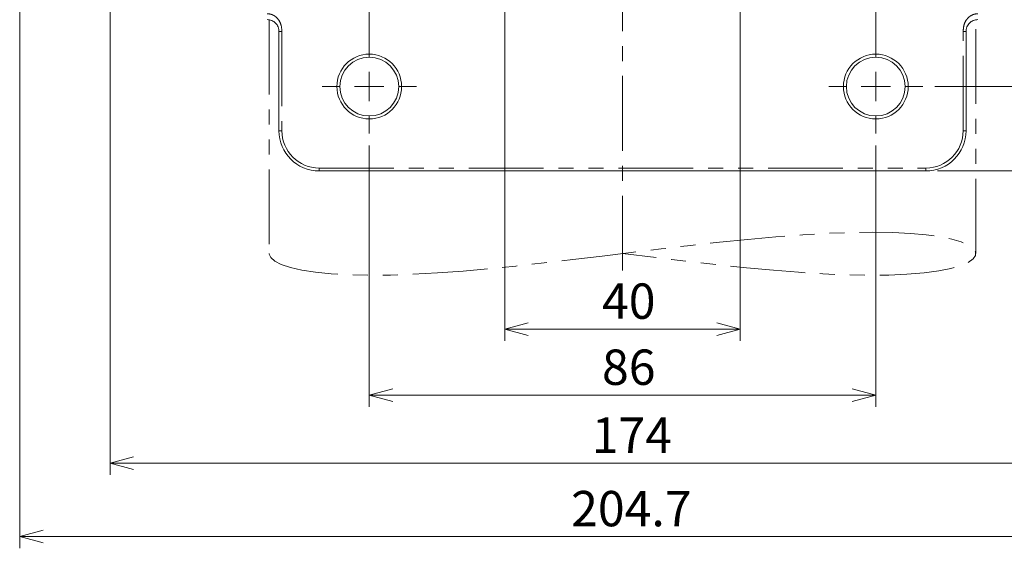
# Model space of a CAD drawing. Units: millimetres. Extents: x 40 to 285, y 52 to 269.
# Drawn here: x 47 to 130, y 52 to 97 of the extents above; entities that cross this region are included whole.
import ezdxf

# ---------------------------------------------------------------- set-up
doc = ezdxf.new("R2010")
doc.units = ezdxf.units.MM
doc.linetypes.add('CENTERX2', pattern=[20.32, 12.7, -2.54, 2.54, -2.54])
doc.linetypes.add('PHANTOM', pattern=[12.7, 6.35, -1.27, 1.27, -1.27, 1.27, -1.27])
doc.styles.add('SLDTEXTSTYLE0', font='TXT', dxfattribs={"width": 0.7, "bigfont": 'bigfont'})
doc.dimstyles.new('SLDDIMSTYLE0', dxfattribs={"dimtxt": 3, "dimasz": 2, "dimexe": 0, "dimexo": 0.0625, "dimgap": 0.75, "dimtad": 3, "dimdec": 1, "dimlfac": 2, "dimrnd": 1e-09, "dimzin": 12, "dimdsep": 46, "dimtxsty": 'SLDTEXTSTYLE0', "dimblk1": 'OPEN30', "dimblk2": 'OPEN30', "dimsah": 1, "dimcen": 0.09, "dimadec": 0, "dimazin": 3, "dimtfac": 1, "dimtdec": 1, "dimtofl": 0, "dimtmove": 0, "dimatfit": 3, "dimldrblk": 'OPEN30', "dimfxl": 1, "dimfrac": 2, "dimtolj": 1, "dimtzin": 12, "dimarcsym": 0})

# ---------------------------------------------------------------- blocks, each defined once
blk = doc.blocks.new('_OPEN30')
at = {"color": 0, "linetype": 'ByBlock', "lineweight": -2}
for p, q in [((-1, 0.267949), (0, 0)), ((0, 0), (-1, -0.267949)), ((0, 0), (-1, 0))]:
    blk.add_line(p, q, dxfattribs=at)
blk = doc.blocks.new('_D_6')
at = {"color": 7, "linetype": 'Continuous', "lineweight": 0}
for p, q in [((124.578, 156.921), (172.558, 156.921)), ((171.558, 156.921), (171.558, 90.921)), ((124.578, 90.921), (172.558, 90.921))]:
    blk.add_line(p, q, dxfattribs=at)
at = {"color": 7, "linetype": 'Continuous', "lineweight": 0, "xscale": 2, "yscale": 2}
for p, rotation in [((171.558, 156.921, 0.05), 90), ((171.558, 90.921, 0.05), 270)]:
    blk.add_blockref('_OPEN30', p, dxfattribs=dict(at, rotation=rotation))
at = {"color": 7, "linetype": 'Continuous', "lineweight": 0, "insert": (167.691, 121.305), "char_height": 3, "attachment_point": 1, "rotation": 90, "style": 'SLDTEXTSTYLE0'}
blk.add_mtext('132', dxfattribs=at)
blk = doc.blocks.new('_D_7')
at = {"color": 7, "linetype": 'Continuous', "lineweight": 0}
for p, q in [((88.078, 97.671), (88.078, 69.341)), ((108.078, 97.671), (108.078, 69.341)), ((88.078, 70.341), (108.078, 70.341))]:
    blk.add_line(p, q, dxfattribs=at)
at = {"color": 7, "linetype": 'Continuous', "lineweight": 0, "xscale": 2, "yscale": 2, "rotation": 180}
blk.add_blockref('_OPEN30', (88.078, 70.341, 0.05), dxfattribs=at)
at = {"color": 7, "linetype": 'Continuous', "lineweight": 0, "xscale": 2, "yscale": 2}
blk.add_blockref('_OPEN30', (108.078, 70.341, 0.05), dxfattribs=at)
at = {"color": 7, "linetype": 'Continuous', "lineweight": 0, "insert": (96.335, 74.208), "char_height": 3, "attachment_point": 1, "style": 'SLDTEXTSTYLE0'}
blk.add_mtext('40', dxfattribs=at)
blk = doc.blocks.new('_D_8')
at = {"color": 7, "linetype": 'Continuous', "lineweight": 0}
for p, q in [((76.578, 85.921), (76.578, 63.732)), ((119.578, 85.921), (119.578, 63.732)), ((76.578, 64.732), (119.578, 64.732))]:
    blk.add_line(p, q, dxfattribs=at)
at = {"color": 7, "linetype": 'Continuous', "lineweight": 0, "xscale": 2, "yscale": 2, "rotation": 180}
blk.add_blockref('_OPEN30', (76.578, 64.732, 0.05), dxfattribs=at)
at = {"color": 7, "linetype": 'Continuous', "lineweight": 0, "xscale": 2, "yscale": 2}
blk.add_blockref('_OPEN30', (119.578, 64.732, 0.05), dxfattribs=at)
at = {"color": 7, "linetype": 'Continuous', "lineweight": 0, "insert": (96.335, 68.599), "char_height": 3, "attachment_point": 1, "style": 'SLDTEXTSTYLE0'}
blk.add_mtext('86', dxfattribs=at)
blk = doc.blocks.new('_D_9')
at = {"color": 7, "linetype": 'Continuous', "lineweight": 0}
for p, q in [((124.828, 164.087), (184.558, 164.087)), ((183.558, 164.087), (183.558, 83.756)), ((124.828, 83.756), (184.558, 83.756))]:
    blk.add_line(p, q, dxfattribs=at)
at = {"color": 7, "linetype": 'Continuous', "lineweight": 0, "xscale": 2, "yscale": 2}
for p, rotation in [((183.558, 164.087, 0.05), 90), ((183.558, 83.756, 0.05), 270)]:
    blk.add_blockref('_OPEN30', p, dxfattribs=dict(at, rotation=rotation))
at = {"color": 7, "linetype": 'Continuous', "lineweight": 0, "insert": (179.691, 119.559), "char_height": 3, "attachment_point": 1, "rotation": 90, "style": 'SLDTEXTSTYLE0'}
blk.add_mtext('160.7', dxfattribs=at)
blk = doc.blocks.new('_D_10')
at = {"color": 7, "linetype": 'Continuous', "lineweight": 0}
for p, q in [((46.906, 111.421), (46.906, 51.73)), ((149.25, 111.421), (149.25, 51.73)), ((149.25, 52.73), (46.906, 52.73))]:
    blk.add_line(p, q, dxfattribs=at)
at = {"color": 7, "linetype": 'Continuous', "lineweight": 0, "xscale": 2, "yscale": 2, "rotation": 180}
blk.add_blockref('_OPEN30', (46.906, 52.73, 0.05), dxfattribs=at)
at = {"color": 7, "linetype": 'Continuous', "lineweight": 0, "xscale": 2, "yscale": 2}
blk.add_blockref('_OPEN30', (149.25, 52.73, 0.05), dxfattribs=at)
at = {"color": 7, "linetype": 'Continuous', "lineweight": 0, "insert": (93.716, 56.598), "char_height": 3, "attachment_point": 1, "style": 'SLDTEXTSTYLE0'}
blk.add_mtext('204.7', dxfattribs=at)
blk = doc.blocks.new('_D_11')
at = {"color": 7, "linetype": 'Continuous', "lineweight": 0}
for p, q in [((54.578, 116.421), (54.578, 57.965)), ((141.578, 116.421), (141.578, 57.965)), ((54.578, 58.965), (141.578, 58.965))]:
    blk.add_line(p, q, dxfattribs=at)
at = {"color": 7, "linetype": 'Continuous', "lineweight": 0, "xscale": 2, "yscale": 2, "rotation": 180}
blk.add_blockref('_OPEN30', (54.578, 58.965, 0.05), dxfattribs=at)
at = {"color": 7, "linetype": 'Continuous', "lineweight": 0, "xscale": 2, "yscale": 2}
blk.add_blockref('_OPEN30', (141.578, 58.965, 0.05), dxfattribs=at)
at = {"color": 7, "linetype": 'Continuous', "lineweight": 0, "insert": (95.462, 62.832), "char_height": 3, "attachment_point": 1, "style": 'SLDTEXTSTYLE0'}
blk.add_mtext('174', dxfattribs=at)
blk = doc.blocks.new('SW_CENTERMARKSYMBOL_3')
at = {"color": 0, "linetype": 'Continuous', "lineweight": 0}
for p, q in [((0, 2.5), (0, 62.228)), ((0, 0), (0, 1.25)), ((-2.5, 0), (-4, 0)), ((0, 0), (-1.25, 0)), ((0, 0), (0, -1.25)), ((0, 0), (1.25, 0)), ((2.5, 0), (4, 0)), ((0, -2.5), (0, -4))]:
    blk.add_line(p, q, dxfattribs=at)
blk = doc.blocks.new('SW_CENTERMARKSYMBOL_4')
at = {"color": 0, "linetype": 'Continuous', "lineweight": 0}
for p, q in [((0, 2.5), (0, 61.953)), ((0, 0), (0, 1.25)), ((-2.5, 0), (-4, 0)), ((0, 0), (-1.25, 0)), ((0, 0), (0, -1.25)), ((0, 0), (1.25, 0)), ((2.5, 0), (4, 0)), ((0, -2.5), (0, -4))]:
    blk.add_line(p, q, dxfattribs=at)

msp = doc.modelspace()

# ---------------------------------------------------------------- linework, layer by layer
at = {"color": 7, "linetype": 'CENTERX2', "lineweight": 0, "ltscale": 0.5}
msp.add_line((98.078, 173.098), (98.078, 74.742), dxfattribs=at)
at = {"color": 7, "linetype": 'PHANTOM', "lineweight": 15}
for p, q in [((68.078, 96.586), (68.078, 76.743)), ((128.078, 76.743), (128.078, 96.586))]:
    msp.add_line(p, q, dxfattribs=at)
at = {"color": 7, "linetype": 'Continuous', "lineweight": 15}
for p, q in [((68.912, 95.599), (68.912, 87.171)), ((127.244, 87.171), (127.244, 95.599)), ((72.328, 83.756), (123.828, 83.756))]:
    msp.add_line(p, q, dxfattribs=at)
at = {"color": 8, "linetype": 'PHANTOM', "lineweight": 0}
for p, q in [((69.162, 95.593), (69.162, 87.171)), ((126.994, 87.171), (126.994, 95.593)), ((68.912, 87.171), (69.162, 87.171)), ((127.244, 87.171), (126.994, 87.171)), ((72.328, 84.006), (123.828, 84.006)), ((72.328, 83.756), (72.328, 84.006)), ((123.828, 83.756), (123.828, 84.006))]:
    msp.add_line(p, q, dxfattribs=at)
at = {"color": 7, "linetype": 'PHANTOM', "lineweight": 15, "flags": 128}
msp.add_lwpolyline([(68.09, 76.743), (68.08, 76.704), (68.213, 76.398), (68.555, 76.103), (69.103, 75.825), (69.881, 75.565), (70.869, 75.34), (72.013, 75.162), (73.34, 75.027), (74.888, 74.939), (76.608, 74.904), (78.38, 74.921), (80.282, 74.986), (82.36, 75.102), (84.546, 75.264), (86.753, 75.46), (89.031, 75.688), (91.431, 75.951), (93.874, 76.235), (96.338, 76.532), (98.813, 76.833), (101.354, 77.139), (103.871, 77.433), (106.314, 77.704), (108.702, 77.947), (111.086, 78.162), (113.375, 78.335), (115.454, 78.456), (117.415, 78.53), (119.298, 78.556), (121.027, 78.53), (122.515, 78.457), (123.842, 78.34), (125.03, 78.176), (126.031, 77.973), (126.823, 77.741), (127.425, 77.483), (127.841, 77.197), (128.051, 76.898), (128.053, 76.595), (127.849, 76.295), (127.424, 75.999), (126.784, 75.723), (125.954, 75.482), (124.929, 75.276), (123.673, 75.107), (122.224, 74.986), (120.683, 74.92), (118.99, 74.904), (117.098, 74.939), (115.072, 75.026), (113.023, 75.155), (110.88, 75.325), (108.592, 75.538), (106.235, 75.784), (102.232, 76.241), (98.078, 76.743), (98.078, 76.743)], dxfattribs=at)
at = {"color": 7, "linetype": 'Continuous', "lineweight": 15}
for centre, radius in [((76.578, 90.921), 2.75), ((119.578, 90.921), 2.75), ((76.578, 90.921), 2.5), ((119.578, 90.921), 2.5)]:
    msp.add_circle(centre, radius, dxfattribs=at)
for centre, start, end in [((72.328, 87.171), 180, 270), ((123.828, 87.171), 270, 0)]:
    msp.add_arc(centre, 3.416, start, end, dxfattribs=at)
at = {"color": 8, "linetype": 'PHANTOM', "lineweight": 0}
for centre, start, end in [((72.328, 87.171), 180, 270), ((123.828, 87.171), 270, 0)]:
    msp.add_arc(centre, 3.166, start, end, dxfattribs=at)
for points, knots in [([(67.922, 97.101), (68.02, 97.093), (68.215, 97.077), (68.485, 96.959), (68.716, 96.788), (68.944, 96.52), (69.131, 96.116), (69.151, 95.773), (69.162, 95.593)], [0, 0, 0, 0, 0.135009, 0.26898, 0.400554, 0.528947, 0.752075, 1, 1, 1, 1]), ([(126.994, 95.593), (127.005, 95.773), (127.026, 96.116), (127.212, 96.52), (127.44, 96.788), (127.671, 96.959), (127.941, 97.077), (128.136, 97.093), (128.234, 97.101)], [0, 0, 0, 0, 0.247853, 0.47105, 0.599443, 0.731019, 0.86499, 1, 1, 1, 1]), ([(68.913, 95.593), (68.913, 95.593), (68.914, 95.593), (68.928, 95.593), (68.95, 95.593), (68.981, 95.593), (69.02, 95.593), (69.064, 95.593), (69.112, 95.593), (69.146, 95.593), (69.162, 95.593)], [0, 0, 0, 0, 0.125007, 0.250002, 0.375003, 0.500002, 0.625007, 0.75, 0.875004, 1, 1, 1, 1]), ([(127.244, 95.593), (127.243, 95.593), (127.243, 95.593), (127.229, 95.593), (127.206, 95.593), (127.175, 95.593), (127.136, 95.593), (127.092, 95.593), (127.044, 95.593), (127.011, 95.593), (126.994, 95.593)], [0, 0, 0, 0, 0.125007, 0.250002, 0.375003, 0.500002, 0.625007, 0.75, 0.875004, 1, 1, 1, 1])]:
    msp.add_open_spline(points, degree=3, knots=knots, dxfattribs=at)
at = {"color": 7, "linetype": 'Continuous', "lineweight": 15}
for points, knots in [([(68.913, 95.593), (68.909, 95.654), (68.902, 95.786), (68.827, 96.039), (68.646, 96.321), (68.369, 96.51), (68.117, 96.59), (67.985, 96.598), (67.922, 96.601)], [0, 0, 0, 0, 0.11544, 0.247824, 0.500119, 0.752027, 0.882046, 1, 1, 1, 1]), ([(128.234, 96.601), (128.171, 96.598), (128.04, 96.59), (127.787, 96.51), (127.511, 96.321), (127.33, 96.039), (127.254, 95.786), (127.247, 95.654), (127.244, 95.593)], [0, 0, 0, 0, 0.117948, 0.247973, 0.499881, 0.752176, 0.884554, 1, 1, 1, 1])]:
    msp.add_open_spline(points, degree=3, knots=knots, dxfattribs=at)

# ---------------------------------------------------------------- block references
at = {"color": 7, "linetype": 'Continuous', "lineweight": 0}
for name, p in [('SW_CENTERMARKSYMBOL_3', (76.578, 90.921)), ('SW_CENTERMARKSYMBOL_4', (119.578, 90.921))]:
    msp.add_blockref(name, p, dxfattribs=at)

# ---------------------------------------------------------------- dimensions: what is measured, and where the dimension line sits
for base, p1, p2, picture, middle in [((183.558, 83.756), (123.828, 164.087), (123.828, 83.756), '_D_9', (183.558, 123.921)), ((171.558, 90.921), (123.578, 156.921), (123.578, 90.921), '_D_6', (171.558, 123.921))]:
    dim = msp.add_linear_dim(base=base, p1=p1, p2=p2, angle=90, dimstyle='SLDDIMSTYLE0', dxfattribs=at)
    dim.commit()
    dim.dimension.update_dxf_attribs({"geometry": picture, "text_midpoint": middle, "dimtype": 160})
for base, p1, p2, picture, middle in [((141.578, 58.965), (54.578, 117.421), (141.578, 117.421), '_D_11', (98.078, 58.965)), ((46.906, 52.73), (149.25, 112.421), (46.906, 112.421), '_D_10', (98.078, 52.73)), ((108.078, 70.341), (88.078, 98.671), (108.078, 98.671), '_D_7', (98.078, 70.341)), ((119.578, 64.732), (76.578, 86.921), (119.578, 86.921), '_D_8', (98.078, 64.732))]:
    dim = msp.add_linear_dim(base=base, p1=p1, p2=p2, dimstyle='SLDDIMSTYLE0', dxfattribs=at)
    dim.commit()
    dim.dimension.update_dxf_attribs({"geometry": picture, "text_midpoint": middle, "dimtype": 160})

doc.saveas('drawing.dxf')
